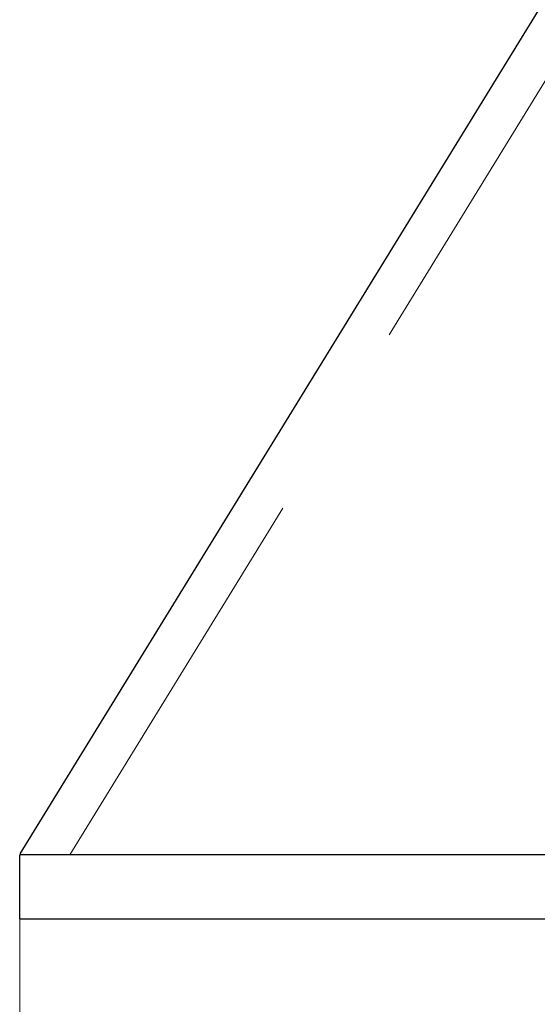
# Model space of a CAD drawing. Units: millimetres. Extents: x 104438 to 109818, y 1044 to 4811.
# Drawn here: x 107998 to 108022, y 2039 to 2085 of the extents above; entities that cross this region are included whole.
import ezdxf

# ---------------------------------------------------------------- set-up
doc = ezdxf.new("R2010")
doc.units = ezdxf.units.MM
doc.linetypes.add('DASHED2', pattern=[9.525, 6.35, -3.175])
doc.layers.get('0').update_dxf_attribs({"lineweight": 18})
doc.layers.add('粗实线', color=7, linetype='Continuous', lineweight=30)
doc.layers.add('虚线', color=4, linetype='DASHED2', lineweight=9)
doc.styles.get("Standard").update_dxf_attribs({"font": 'txt', "bigfont": 'gbcbig.shx'})
doc.dimstyles.new('L6', dxfattribs={"dimscale": 5, "dimtxt": 6, "dimasz": 3, "dimexe": 0.68, "dimexo": 0, "dimtad": 1, "dimtih": 1, "dimtoh": 1, "dimdec": 1, "dimdsep": 46, "dimtxsty": 'Standard', "dimcen": 0, "dimclrd": 5, "dimclre": 5, "dimclrt": 256, "dimadec": 1, "dimazin": 2, "dimtfac": 1, "dimtdec": 1, "dimtofl": 0, "dimtmove": 0, "dimatfit": 3, "dimfxl": 0, "dimlwd": -1, "dimlwe": -1, "dimarcsym": 0})

# ---------------------------------------------------------------- blocks, each defined once
blk = doc.blocks.new('*D269')
at = {"color": 5}
for p, q in [((107997.606, 2042.696), (107997.606, 1851.35)), ((108822.645, 2042.696), (108822.645, 1851.35)), ((108012.606, 1854.75), (108807.645, 1854.75))]:
    blk.add_line(p, q, dxfattribs=at)
for points in [[(108012.606, 1857.25), (108012.606, 1852.25), (107997.606, 1854.75)], [(108807.645, 1852.25), (108807.645, 1857.25), (108822.645, 1854.75)]]:
    blk.add_solid(points, dxfattribs=at)
at = {"layer": 'Defpoints', "color": 0}
for p in [(107997.606, 2042.696), (108822.645, 2042.696), (108822.645, 1854.75)]:
    blk.add_point(p, dxfattribs=at)
at = {"insert": (108410.125, 1872.875), "char_height": 30, "attachment_point": 5}
blk.add_mtext('825', dxfattribs=at)

msp = doc.modelspace()

# ---------------------------------------------------------------- linework, layer by layer
at = {"layer": '粗实线', "color": 1}
for p, q in [((107997.629, 2045.733), (108434.815, 2756.964)), ((108091.511, 2045.696), (107997.606, 2045.696)), ((107997.606, 2042.696), (107997.606, 2045.696)), ((107997.606, 2042.696), (108091.511, 2042.696))]:
    msp.add_line(p, q, dxfattribs=at)
at = {"layer": '虚线', "color": 1, "ltscale": 3}
msp.add_line((107999.953, 2045.696), (108434.815, 2753.145), dxfattribs=at)

# ---------------------------------------------------------------- dimensions: what is measured, and where the dimension line sits
at = {"color": 0}
dim = msp.add_linear_dim(base=(108822.645, 1854.75), p1=(107997.606, 2042.696), p2=(108822.645, 2042.696), dimstyle='L6', override={"dimfxl": 2.5, "dimarcsym": 1}, dxfattribs=at)
dim.commit()
dim.dimension.update_dxf_attribs({"geometry": '*D269', "text_midpoint": (108410.125, 1854.75), "dimtype": 160})

doc.saveas('drawing.dxf')
